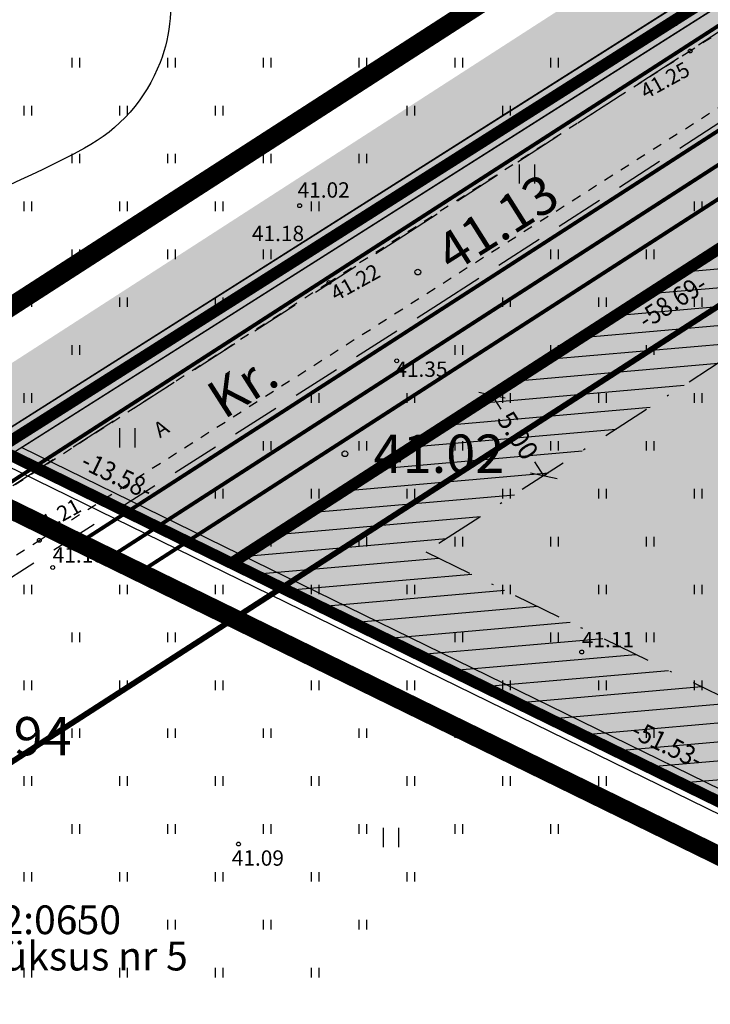
# Model space of a CAD drawing. Units: metres. Extents: x 547322 to 547857, y 6583924 to 6584458.
# Drawn here: x 547427 to 547463, y 6584066 to 6584117 of the extents above; entities that cross this region are included whole.
import ezdxf
from ezdxf.enums import TextEntityAlignment as Align

# ---------------------------------------------------------------- set-up
doc = ezdxf.new("R2010")
doc.units = ezdxf.units.M
doc.header["$PDMODE"] = 33
doc.header["$PDSIZE"] = 0.3
for name, pattern in [('ALUS$0$ASFBET', [2, 1, -1]), ('ALUS$0$DASHED', [0.75, 0.5, -0.25]), ('NEW_PIIR$0$DASHDOT', [25.4, 12.7, -6.35, 0, -6.35]), ('NEW_PIIR$0$DASHED', [19.05, 12.7, -6.35]), ('tee$0$ACAD_ISO06W100', [36, 24, -3, 0, -3, 0, -3, 0, -3])]:
    doc.linetypes.add(name, pattern=pattern)
doc.layers.get('0').update_dxf_attribs({"linetype": 'CONTINUOUS'})
doc.layers.get('Defpoints').update_dxf_attribs({"linetype": 'CONTINUOUS'})
for name, color, linetype in [('ALUS$0$AADRESSINR', 7, 'CONTINUOUS'), ('ALUS$0$HALJASTUS_VAH3', 7, 'CONTINUOUS'), ('ALUS$0$HALJASTUS_VAH4', 7, 'CONTINUOUS'), ('ALUS$0$HORISONTAAL', 7, 'CONTINUOUS'), ('ALUS$0$KATASTRITUNNUS', 7, 'CONTINUOUS'), ('ALUS$0$KORGUS_Vahesoo3', 7, 'CONTINUOUS'), ('ALUS$0$KORGUS_Vahesoo4', 7, 'CONTINUOUS'), ('ALUS$0$TEED', 7, 'CONTINUOUS'), ('HATCH$0$4hatch', 7, 'CONTINUOUS'), ('HATCH_254', 254, 'CONTINUOUS'), ('NEW_PIIR$0$2_DetPiip', 240, 'CONTINUOUS'), ('NEW_PIIR$0$2_EHITUS KELOALOD', 230, 'CONTINUOUS'), ('NEW_PIIR$0$2_NEW_PIIR', 230, 'CONTINUOUS'), ('NEW_PIIR$0$MÕÕDUD', 7, 'CONTINUOUS'), ('NEW_PIIR$0$VAHESOO4 DDSET', 230, 'CONTINUOUS'), ('NEW_PIIR$0$VAHESOO4 DIM', 230, 'CONTINUOUS'), ('piir_originaal$0$PIIRID', 7, 'CONTINUOUS'), ('tee$0$TEE_projekt', 230, 'CONTINUOUS'), ('tee$0$VOOND', 230, 'CONTINUOUS'), ('vahesoo4 hatsh', 7, 'PROJ_SADEMETE_KANALISATS')]:
    doc.layers.add(name, color=color, linetype=linetype)
doc.styles.add('ALUS$0$ROMANC', font='romanc.shx')
doc.styles.add('ALUS$0$ROMANS', font='ROMANS.shx')
doc.styles.add('ALUS$0$STANDARD', font='ISOCP')
doc.styles.add('NEW_PIIR$0$ROMANC', font='ROMANC.shx')
doc.styles.add('NEW_PIIR$0$ROMANS', font='ROMANS.shx', dxfattribs={"width": 0.8, "height": 5})
doc.styles.add('NEW_PIIR$0$STANDARD', font='romant.shx', dxfattribs={"height": 1})
doc.styles.add('ROMANS', font='ROMANS.shx', dxfattribs={"width": 0.8})
doc.linetypes.add('NEW_PIIR$0$DP', pattern='A,2.5,-1.5,[" o ",NEW_PIIR$0$ROMANC,S=2,R=0,X=-0.8,Y=-0.8],-7,7.5', length=18.5)
doc.linetypes.add('PROJ_SADEMETE_KANALISATS', pattern='A,0.5,-0.2,["K2",ROMANS,S=0.1,R=0,X=-0.1,Y=-0.05],-0.2', length=0.9)
doc.dimstyles.new('NEW_PIIR$0$STANDARD', dxfattribs={"dimtxt": 1, "dimasz": 1, "dimexe": 0.18, "dimexo": 0.0625, "dimgap": 0.09, "dimtad": 0, "dimlfac": -1, "dimrnd": 0.05, "dimzin": 0, "dimdsep": 46, "dimtxsty": 'NEW_PIIR$0$STANDARD', "dimblk": 'NEW_PIIR$0$_Oblique', "dimcen": 0.09, "dimaunit": 1, "dimazin": 0, "dimtfac": 1, "dimtofl": 0, "dimtmove": 0, "dimatfit": 3, "dimldrblk": 'NEW_PIIR$0$_Oblique', "dimfxl": 1, "dimtolj": 1, "dimtzin": 0, "dimarcsym": 0})

# ---------------------------------------------------------------- blocks, each defined once
blk = doc.blocks.new('ALUS$0$41')
for p, q in [((-0.386, -0.496), (-0.386, 0.504)), ((0.414, -0.496), (0.414, 0.504))]:
    blk.add_line(p, q)
blk = doc.blocks.new('ALUS')
at = {"layer": 'ALUS$0$AADRESSINR', "color": 36, "linetype": 'Continuous'}
blk.add_lwpolyline([(547543.32, 6584439.85), (547632.66, 6584316.69), (547637.64, 6584304.57), (547646.65, 6584291.98), (547673.85, 6584253.95), (547822.9, 6584045.85), (547709.91, 6583956.16), (547425.93, 6584095.09), (547590.21, 6584199.15), (547481.19, 6584351.47), (547541.71, 6584438.59), (547543.32, 6584439.85)], dxfattribs=at)
at = {"layer": 'ALUS$0$HALJASTUS_VAH3', "ltscale": 0.5}
for p, q in [((547429.8, 6584115), (547429.8, 6584115.5)), ((547430.2, 6584115), (547430.2, 6584115.5)), ((547434.8, 6584115), (547434.8, 6584115.5)), ((547435.2, 6584115), (547435.2, 6584115.5)), ((547439.8, 6584115), (547439.8, 6584115.5)), ((547440.2, 6584115), (547440.2, 6584115.5)), ((547444.8, 6584115), (547444.8, 6584115.5)), ((547445.2, 6584115), (547445.2, 6584115.5)), ((547449.8, 6584115), (547449.8, 6584115.5)), ((547450.2, 6584115), (547450.2, 6584115.5)), ((547454.8, 6584115), (547454.8, 6584115.5)), ((547455.2, 6584115), (547455.2, 6584115.5)), ((547427.3, 6584112.5), (547427.3, 6584113)), ((547427.7, 6584112.5), (547427.7, 6584113)), ((547432.3, 6584112.5), (547432.3, 6584113)), ((547432.7, 6584112.5), (547432.7, 6584113)), ((547437.3, 6584112.5), (547437.3, 6584113)), ((547437.7, 6584112.5), (547437.7, 6584113)), ((547442.3, 6584112.5), (547442.3, 6584113)), ((547442.7, 6584112.5), (547442.7, 6584113)), ((547447.3, 6584112.5), (547447.3, 6584113)), ((547447.7, 6584112.5), (547447.7, 6584113)), ((547452.3, 6584112.5), (547452.3, 6584113)), ((547452.7, 6584112.5), (547452.7, 6584113)), ((547429.8, 6584110), (547429.8, 6584110.5)), ((547430.2, 6584110), (547430.2, 6584110.5)), ((547434.8, 6584110), (547434.8, 6584110.5)), ((547435.2, 6584110), (547435.2, 6584110.5)), ((547439.8, 6584110), (547439.8, 6584110.5)), ((547440.2, 6584110), (547440.2, 6584110.5)), ((547444.8, 6584110), (547444.8, 6584110.5)), ((547445.2, 6584110), (547445.2, 6584110.5)), ((547449.8, 6584110.21), (547449.8, 6584110.5)), ((547450.2, 6584110.463), (547450.2, 6584110.5)), ((547427.3, 6584107.5), (547427.3, 6584108)), ((547427.7, 6584107.5), (547427.7, 6584108)), ((547432.3, 6584107.5), (547432.3, 6584108)), ((547432.7, 6584107.5), (547432.7, 6584108)), ((547437.3, 6584107.5), (547437.3, 6584108)), ((547437.7, 6584107.5), (547437.7, 6584108)), ((547442.3, 6584107.5), (547442.3, 6584108)), ((547442.7, 6584107.5), (547442.7, 6584108)), ((547462.3, 6584107.5), (547462.3, 6584108)), ((547462.7, 6584107.5), (547462.7, 6584108)), ((547429.8, 6584105), (547429.8, 6584105.5)), ((547430.2, 6584105), (547430.2, 6584105.5)), ((547434.8, 6584105), (547434.8, 6584105.5)), ((547435.2, 6584105), (547435.2, 6584105.5)), ((547439.8, 6584105), (547439.8, 6584105.5)), ((547440.2, 6584105), (547440.2, 6584105.5)), ((547454.8, 6584105), (547454.8, 6584105.5)), ((547455.2, 6584105), (547455.2, 6584105.5)), ((547459.8, 6584105), (547459.8, 6584105.5)), ((547460.2, 6584105), (547460.2, 6584105.5)), ((547427.3, 6584102.5), (547427.3, 6584103)), ((547427.7, 6584102.5), (547427.7, 6584103)), ((547432.3, 6584102.5), (547432.3, 6584103)), ((547432.7, 6584102.5), (547432.7, 6584103)), ((547437.3, 6584102.5), (547437.3, 6584103)), ((547437.7, 6584102.545), (547437.7, 6584103)), ((547452.3, 6584102.5), (547452.3, 6584103)), ((547452.7, 6584102.5), (547452.7, 6584103)), ((547457.3, 6584102.5), (547457.3, 6584103)), ((547457.7, 6584102.5), (547457.7, 6584103)), ((547462.3, 6584102.5), (547462.3, 6584103)), ((547462.7, 6584102.5), (547462.7, 6584103)), ((547429.8, 6584100), (547429.8, 6584100.5)), ((547430.2, 6584100), (547430.2, 6584100.5)), ((547449.8, 6584100), (547449.8, 6584100.5)), ((547450.2, 6584100), (547450.2, 6584100.5)), ((547454.8, 6584100), (547454.8, 6584100.5)), ((547455.2, 6584100), (547455.2, 6584100.5)), ((547459.8, 6584100), (547459.8, 6584100.5)), ((547460.2, 6584100), (547460.2, 6584100.5)), ((547427.3, 6584097.5), (547427.3, 6584098)), ((547427.7, 6584097.5), (547427.7, 6584098)), ((547442.3, 6584097.5), (547442.3, 6584097.916)), ((547442.7, 6584097.5), (547442.7, 6584098)), ((547447.3, 6584097.5), (547447.3, 6584098)), ((547447.7, 6584097.5), (547447.7, 6584098)), ((547452.3, 6584097.5), (547452.3, 6584098)), ((547452.7, 6584097.5), (547452.7, 6584098)), ((547457.3, 6584097.5), (547457.3, 6584098)), ((547457.7, 6584097.5), (547457.7, 6584098)), ((547462.3, 6584097.5), (547462.3, 6584098)), ((547462.7, 6584097.5), (547462.7, 6584098)), ((547439.8, 6584095), (547439.8, 6584095.5)), ((547440.2, 6584095), (547440.2, 6584095.5)), ((547444.8, 6584095), (547444.8, 6584095.5)), ((547445.2, 6584095), (547445.2, 6584095.5)), ((547449.8, 6584095), (547449.8, 6584095.5)), ((547450.2, 6584095), (547450.2, 6584095.5)), ((547454.8, 6584095), (547454.8, 6584095.5)), ((547455.2, 6584095), (547455.2, 6584095.5)), ((547459.8, 6584095), (547459.8, 6584095.5)), ((547460.2, 6584095), (547460.2, 6584095.5)), ((547437.3, 6584092.5), (547437.3, 6584093)), ((547437.7, 6584092.5), (547437.7, 6584093)), ((547442.3, 6584092.5), (547442.3, 6584093)), ((547442.7, 6584092.5), (547442.7, 6584093)), ((547447.3, 6584092.5), (547447.3, 6584093)), ((547447.7, 6584092.5), (547447.7, 6584093)), ((547452.3, 6584092.5), (547452.3, 6584093)), ((547452.7, 6584092.5), (547452.7, 6584093)), ((547457.3, 6584092.5), (547457.3, 6584093)), ((547457.7, 6584092.5), (547457.7, 6584093)), ((547462.3, 6584092.5), (547462.3, 6584093)), ((547462.7, 6584092.5), (547462.7, 6584093)), ((547429.8, 6584090), (547429.8, 6584090.5)), ((547430.2, 6584090), (547430.2, 6584090.5)), ((547439.8, 6584090), (547439.8, 6584090.5)), ((547440.2, 6584090), (547440.2, 6584090.5)), ((547444.8, 6584090), (547444.8, 6584090.5)), ((547445.2, 6584090), (547445.2, 6584090.5)), ((547449.8, 6584090), (547449.8, 6584090.5)), ((547450.2, 6584090), (547450.2, 6584090.5)), ((547454.8, 6584090), (547454.8, 6584090.5)), ((547455.2, 6584090), (547455.2, 6584090.5)), ((547459.8, 6584090), (547459.8, 6584090.5)), ((547460.2, 6584090), (547460.2, 6584090.5)), ((547427.3, 6584087.5), (547427.3, 6584088)), ((547427.7, 6584087.5), (547427.7, 6584088)), ((547432.3, 6584087.5), (547432.3, 6584088)), ((547432.7, 6584087.5), (547432.7, 6584088)), ((547437.3, 6584087.5), (547437.3, 6584088)), ((547437.7, 6584087.5), (547437.7, 6584088)), ((547442.3, 6584087.5), (547442.3, 6584088)), ((547442.7, 6584087.5), (547442.7, 6584088)), ((547447.3, 6584087.5), (547447.3, 6584088)), ((547447.7, 6584087.5), (547447.7, 6584088)), ((547452.3, 6584087.5), (547452.3, 6584088)), ((547452.7, 6584087.5), (547452.7, 6584088)), ((547457.3, 6584087.5), (547457.3, 6584088)), ((547457.7, 6584087.5), (547457.7, 6584088)), ((547462.3, 6584087.5), (547462.3, 6584088)), ((547462.7, 6584087.5), (547462.7, 6584088)), ((547429.8, 6584085), (547429.8, 6584085.5)), ((547430.2, 6584085), (547430.2, 6584085.5)), ((547434.8, 6584085), (547434.8, 6584085.5)), ((547435.2, 6584085), (547435.2, 6584085.5)), ((547439.8, 6584085), (547439.8, 6584085.5)), ((547440.2, 6584085), (547440.2, 6584085.5)), ((547449.8, 6584085), (547449.8, 6584085.5)), ((547450.2, 6584085), (547450.2, 6584085.5)), ((547454.8, 6584085), (547454.8, 6584085.5)), ((547455.2, 6584085), (547455.2, 6584085.5)), ((547459.8, 6584085), (547459.8, 6584085.5)), ((547460.2, 6584085), (547460.2, 6584085.5)), ((547427.3, 6584082.5), (547427.3, 6584083)), ((547427.7, 6584082.5), (547427.7, 6584083)), ((547432.3, 6584082.5), (547432.3, 6584083)), ((547432.7, 6584082.5), (547432.7, 6584083)), ((547437.3, 6584082.5), (547437.3, 6584083)), ((547437.7, 6584082.5), (547437.7, 6584083)), ((547442.3, 6584082.5), (547442.3, 6584083)), ((547442.7, 6584082.5), (547442.7, 6584083)), ((547447.3, 6584082.5), (547447.3, 6584083)), ((547447.7, 6584082.5), (547447.7, 6584083)), ((547452.3, 6584082.5), (547452.3, 6584083)), ((547452.7, 6584082.5), (547452.7, 6584083)), ((547457.3, 6584082.5), (547457.3, 6584083)), ((547457.7, 6584082.5), (547457.7, 6584083)), ((547462.3, 6584082.5), (547462.3, 6584083)), ((547462.7, 6584082.5), (547462.7, 6584083)), ((547429.8, 6584080), (547429.8, 6584080.5)), ((547430.2, 6584080), (547430.2, 6584080.5)), ((547434.8, 6584080), (547434.8, 6584080.5)), ((547435.2, 6584080), (547435.2, 6584080.5)), ((547439.8, 6584080), (547439.8, 6584080.5)), ((547440.2, 6584080), (547440.2, 6584080.5)), ((547444.8, 6584080), (547444.8, 6584080.5)), ((547445.2, 6584080), (547445.2, 6584080.5)), ((547449.8, 6584080), (547449.8, 6584080.5)), ((547450.2, 6584080), (547450.2, 6584080.5)), ((547459.8, 6584080), (547459.8, 6584080.5)), ((547460.2, 6584080), (547460.2, 6584080.5)), ((547427.3, 6584077.5), (547427.3, 6584078)), ((547427.7, 6584077.5), (547427.7, 6584078)), ((547432.3, 6584077.5), (547432.3, 6584078)), ((547432.7, 6584077.5), (547432.7, 6584078)), ((547437.3, 6584077.5), (547437.3, 6584078)), ((547437.7, 6584077.5), (547437.7, 6584078)), ((547442.3, 6584077.5), (547442.3, 6584078)), ((547442.7, 6584077.5), (547442.7, 6584078)), ((547447.3, 6584077.5), (547447.3, 6584078)), ((547447.7, 6584077.5), (547447.7, 6584078)), ((547452.3, 6584077.5), (547452.3, 6584078)), ((547452.7, 6584077.5), (547452.7, 6584078)), ((547457.3, 6584077.5), (547457.3, 6584078)), ((547457.7, 6584077.5), (547457.7, 6584078)), ((547429.8, 6584075), (547429.8, 6584075.5)), ((547430.2, 6584075), (547430.2, 6584075.5)), ((547434.8, 6584075), (547434.8, 6584075.5)), ((547435.2, 6584075), (547435.2, 6584075.5)), ((547439.8, 6584075), (547439.8, 6584075.5)), ((547440.2, 6584075), (547440.2, 6584075.5)), ((547444.8, 6584075), (547444.8, 6584075.5)), ((547445.2, 6584075), (547445.2, 6584075.5)), ((547449.8, 6584075), (547449.8, 6584075.5)), ((547450.2, 6584075), (547450.2, 6584075.5)), ((547454.8, 6584075), (547454.8, 6584075.5)), ((547455.2, 6584075), (547455.2, 6584075.5)), ((547427.3, 6584072.5), (547427.3, 6584073)), ((547427.7, 6584072.5), (547427.7, 6584073)), ((547432.3, 6584072.5), (547432.3, 6584073)), ((547432.7, 6584072.5), (547432.7, 6584073)), ((547437.3, 6584072.5), (547437.3, 6584073)), ((547437.7, 6584072.5), (547437.7, 6584073)), ((547442.3, 6584072.5), (547442.3, 6584073)), ((547442.7, 6584072.5), (547442.7, 6584073)), ((547447.3, 6584072.5), (547447.3, 6584073)), ((547447.7, 6584072.5), (547447.7, 6584073)), ((547429.8, 6584070), (547429.8, 6584070.5)), ((547430.2, 6584070), (547430.2, 6584070.5)), ((547434.8, 6584070), (547434.8, 6584070.5)), ((547435.2, 6584070), (547435.2, 6584070.5)), ((547439.8, 6584070), (547439.8, 6584070.5)), ((547440.2, 6584070), (547440.2, 6584070.5)), ((547444.8, 6584070), (547444.8, 6584070.5)), ((547445.2, 6584070), (547445.2, 6584070.5)), ((547427.3, 6584067.5), (547427.3, 6584068)), ((547427.7, 6584067.5), (547427.7, 6584068)), ((547432.3, 6584067.5), (547432.3, 6584068)), ((547432.7, 6584067.5), (547432.7, 6584068)), ((547437.3, 6584067.5), (547437.3, 6584068)), ((547437.7, 6584067.5), (547437.7, 6584068)), ((547442.3, 6584067.5), (547442.3, 6584068)), ((547442.7, 6584067.5), (547442.7, 6584068))]:
    blk.add_line(p, q, dxfattribs=at)
at = {"layer": 'ALUS$0$HORISONTAAL', "ltscale": 0.5}
blk.add_lwpolyline([(547427.977, 6584128.703, -0.017218), (547432.694, 6584123.999, -0.287339), (547434.398, 6584115.266, -0.179641), (547430.457, 6584110.794, -0.086771), (547411.701, 6584104.581, 0.051629), (547406.694, 6584103.303, 0.185284), (547405.766, 6584102.49, 0.069232), (547405.395, 6584101.465, 0.07743), (547405.064, 6584095.321)], format="xyb", dxfattribs=at)
at = {"layer": 'ALUS$0$KORGUS_Vahesoo3', "ltscale": 0.5}
for centre in [(547461.321, 6584117.296), (547462.074, 6584115.863), (547441.683, 6584107.79), (547442.36, 6584105.362), (547443.22, 6584103.775), (547446.754, 6584099.691), (547428.09, 6584090.316), (547428.792, 6584088.901), (547456.414, 6584084.489), (547438.495, 6584074.463)]:
    blk.add_circle(centre, 0.1, dxfattribs=at)
at = {"layer": 'ALUS$0$TEED', "linetype": 'ALUS$0$DASHED', "ltscale": 5}
for points in [[(547417.225, 6584087.132), (547446.774, 6584106.003), (547471.588, 6584122.066), (547509.873, 6584146.905), (547548.959, 6584172.752), (547565.366, 6584183.014), (547589.763, 6584198.561), (547611.152, 6584211.888), (547632.099, 6584224.387), (547658.32, 6584240.065), (547693.713, 6584261.216)], [(547419.377, 6584083.76), (547448.938, 6584102.639), (547473.764, 6584118.71), (547512.065, 6584143.559), (547551.123, 6584169.388), (547567.502, 6584179.632), (547591.895, 6584195.177), (547613.234, 6584208.472), (547634.151, 6584220.953), (547660.372, 6584236.631), (547695.765, 6584257.783)]]:
    blk.add_lwpolyline(points, dxfattribs=at)
at = {"layer": 'ALUS$0$TEED', "linetype": 'ALUS$0$ASFBET', "ltscale": 0.5}
for points in [[(547613.776, 6584212.925), (547590.949, 6584198.894), (547572.107, 6584187.144), (547549.93, 6584172.983), (547530.143, 6584160.139), (547512.986, 6584148.76), (547493.537, 6584135.88), (547462.074, 6584115.863), (547443.22, 6584103.775), (547426.57, 6584093.042), (547408.157, 6584081.842), (547400.258, 6584077.389)], [(547402.545, 6584073.823), (547428.09, 6584090.316), (547463.663, 6584112.981), (547495.854, 6584133.563), (547514.705, 6584145.775), (547531.88, 6584157.233), (547551.957, 6584170.447), (547573.96, 6584184.296), (547592.685, 6584196.655), (547615.34, 6584210.628)]]:
    blk.add_lwpolyline(points, dxfattribs=at)
at = {"layer": 'ALUS$0$TEED'}
for p in [(547447.856, 6584104.321), (547444.051, 6584094.84)]:
    blk.add_point(p, dxfattribs=at)
at = {"layer": 'ALUS$0$HALJASTUS_VAH4'}
for p in [(547453.548, 6584109.436), (547432.68, 6584095.669), (547446.447, 6584074.801)]:
    blk.add_blockref('ALUS$0$41', p, dxfattribs=at)
at = {"layer": 'ALUS$0$KATASTRITUNNUS', "color": 36, "linetype": 'Continuous', "style": 'ALUS$0$ROMANC'}
for s, p in [('65301:002:0650', (547424.978, 6584070.313)), ('Vahesoo maaüksus nr 5', (547424.634, 6584068.417))]:
    blk.add_text(s, height=1.5, dxfattribs=at).set_placement(p, align=Align.MIDDLE)
at = {"layer": 'ALUS$0$KORGUS_Vahesoo3', "ltscale": 0.5, "style": 'ALUS$0$ROMANC'}
for s, p in [('41.25', (547459.881, 6584113.106)), ('41.22', (547443.705, 6584102.562)), ('41.21', (547428.09, 6584090.316))]:
    blk.add_text(s, height=0.8, rotation=28.9537, dxfattribs=at).set_placement(p, align=Align.BOTTOM_LEFT)
for s, p in [('41.02', (547441.577, 6584107.959)), ('41.18', (547439.192, 6584105.688)), ('41.35', (547446.681, 6584098.603)), ('41.18', (547428.792, 6584088.901)), ('41.11', (547456.414, 6584084.489)), ('41.09', (547438.14, 6584073.081))]:
    blk.add_text(s, height=0.8, dxfattribs=at).set_placement(p, align=Align.BOTTOM_LEFT)
at = {"layer": 'ALUS$0$KORGUS_Vahesoo4', "style": 'ALUS$0$ROMANS'}
blk.add_text('41.13', height=2, rotation=32.2562, dxfattribs=at).set_placement((547449.113, 6584105.081), align=Align.MIDDLE_LEFT)
for s, p in [('41.02', (547445.551, 6584094.84)), ('40.94', (547422.964, 6584080.091))]:
    blk.add_text(s, height=2, dxfattribs=at).set_placement(p, align=Align.MIDDLE_LEFT)
at = {"layer": 'ALUS$0$TEED', "style": 'ALUS$0$STANDARD'}
blk.add_text('Kr.', height=2, rotation=32.5639, dxfattribs=at).set_placement((547437.729, 6584096.601))
at = {"layer": 'ALUS$0$TEED', "ltscale": 0.5, "style": 'ALUS$0$ROMANC'}
blk.add_text('A', height=0.8, rotation=32.5029, dxfattribs=at).set_placement((547434.389, 6584095.64))
blk = doc.blocks.new('HATCH')
at = {"layer": 'HATCH$0$4hatch', "ltscale": 0.5}
h = blk.add_hatch(dxfattribs=at)
h.set_pattern_fill('ANSI31', color=256, scale=0.31, angle=320, style=0)
h.paths.add_polyline_path([(547510.667, 6584084.3), (547488.779, 6584118.819), (547440.749, 6584087.84), (547483.368, 6584066.99)])
h.paths.add_polyline_path([(547503.767, 6584085.845), (547483.053, 6584072.71), (547448.28, 6584089.722), (547485.916, 6584113.998)], flags=16)
h.paths.add_polyline_path([(547488.779, 6584118.819), (547487.44, 6584120.931), (547438.127, 6584089.123), (547440.749, 6584087.84)])
blk = doc.blocks.new('tee')
at = {"layer": 'tee$0$TEE_projekt', "ltscale": 0.5}
for points in [[(547430.083, 6584090.123, 0.2, 0.2, 0), (547517.744, 6584146.665, 0.2, 0.2, -0.414214)], [(547425.145, 6584092.412, 0.2, 0.2, 0), (547464.662, 6584117.9, 0.2, 0.2, 0.591728), (547464.043, 6584126.644, 0.2, 0.2, 0), (547447.028, 6584134.478, 0.2, 0.2, 0)]]:
    blk.add_lwpolyline(points, format="xyseb", dxfattribs=at)
at = {"layer": 'tee$0$TEE_projekt', "ltscale": 0.5, "const_width": 0.2}
for points in [[(547431.693, 6584089.376), (547522.984, 6584148.26)], [(547433.303, 6584088.63), (547525.371, 6584148.015)]]:
    blk.add_lwpolyline(points, dxfattribs=at)
at = {"layer": 'tee$0$VOOND', "color": 230, "linetype": 'tee$0$ACAD_ISO06W100', "ltscale": 0.5}
for points in [[(547744.472, 6583954.593, 0.3, 0.3, 0), (547721.542, 6584015.187, 0.3, 0.3, 0), (547714.584, 6584009.663, 0.3, 0.3, 0), (547698.986, 6584007.148, 0.3, 0.3, 0), (547569.662, 6584070.416, 0.3, 0.3, 0), (547523.85, 6584141.441, 0.3, 0.3, 0), (547416.771, 6584072.374, 0, 0, 0)], [(547393.216, 6584080.98, 0.3, 0.3, 0), (547456.356, 6584121.706, 0.3, 0.3, 0), (547439.17, 6584129.619, 0.3, 0.3, 0)]]:
    blk.add_lwpolyline(points, format="xyseb", dxfattribs=at)
blk = doc.blocks.new('NEW_PIIR$0$JOON')
at = {"style": 'NEW_PIIR$0$ROMANS', "width": 0.9}
blk.add_attdef('JOON', text='', height=2, dxfattribs=at).set_placement((0, 0), align=Align.MIDDLE_CENTER)
blk = doc.blocks.new('NEW_PIIR$0$_Oblique')
at = {"layer": 'NEW_PIIR$0$MÕÕDUD', "color": 0, "lineweight": -2}
blk.add_line((-0.5, -0.5), (0.5, 0.5), dxfattribs=at)
blk = doc.blocks.new('*D122')
at = {"layer": 'Defpoints', "color": 0, "ltscale": 0.5, "transparency": 16777216}
for p in [(547451.724, 6584097.893), (547454.434, 6584093.692), (547454.434, 6584093.692)]:
    blk.add_point(p, dxfattribs=at)
at = {"layer": 'NEW_PIIR$0$VAHESOO4 DIM', "color": 0, "lineweight": -2, "ltscale": 0.5, "transparency": 16777216}
for p, q in [((547451.724, 6584097.893), (547452.191, 6584097.169)), ((547451.776, 6584097.927), (547451.875, 6584097.991)), ((547454.434, 6584093.692), (547453.966, 6584094.416)), ((547454.486, 6584093.725), (547454.585, 6584093.789))]:
    blk.add_line(p, q, dxfattribs=at)
for p, rotation in [((547451.724, 6584097.893), 122.8223567723748), ((547454.434, 6584093.692), 302.8223567723748)]:
    blk.add_blockref('NEW_PIIR$0$_Oblique', p, dxfattribs=dict(at, rotation=rotation))
at = {"layer": 'NEW_PIIR$0$VAHESOO4 DIM', "color": 0, "ltscale": 0.5, "transparency": 16777216, "insert": (547453.079, 6584095.792), "char_height": 1, "attachment_point": 5, "rotation": 302.8224, "style": 'NEW_PIIR$0$STANDARD'}
blk.add_mtext('\\A1;5.00', dxfattribs=at)
blk = doc.blocks.new('piir_originaal')
at = {"layer": 'piir_originaal$0$PIIRID', "color": 36, "ltscale": 0.5}
for points in [[(547543.44, 6584440.706), (547633.188, 6584316.984), (547638.168, 6584304.863), (547647.138, 6584292.329, -0.00007), (547647.138, 6584292.329), (547674.338, 6584254.299), (547823.72, 6584045.735), (547709.986, 6583955.455), (547424.702, 6584095.023), (547589.353, 6584199.317), (547480.456, 6584351.465), (547541.269, 6584439.007)], [(547543.2, 6584438.994), (547632.132, 6584316.396), (547637.112, 6584304.277), (547646.162, 6584291.631), (547673.362, 6584253.601, 0.000168), (547673.362, 6584253.601), (547822.08, 6584045.965), (547709.834, 6583956.865), (547427.158, 6584095.157), (547591.067, 6584198.983), (547481.924, 6584351.475), (547542.151, 6584438.173)], [(547479.556, 6584348.066), (547481.197, 6584350.429), (547589.353, 6584199.317), (547582.684, 6584195.093), (547526.818, 6584159.706), (547455.239, 6584114.365), (547425.885, 6584095.771), (547333.761, 6584138.186), (547353.62, 6584166.772), (547402.163, 6584236.648, 0.000014), (547402.163, 6584236.648), (547440.457, 6584291.778)]]:
    blk.add_lwpolyline(points, format="xyb", close=True, dxfattribs=at)
blk.add_lwpolyline([(547478.571, 6584348.751), (547481.183, 6584352.511), (547591.067, 6584198.983), (547583.326, 6584194.079), (547527.46, 6584158.692), (547455.881, 6584113.352), (547425.975, 6584094.409), (547331.959, 6584137.694), (547352.635, 6584167.457), (547401.177, 6584237.332), (547439.472, 6584292.463)], close=True, dxfattribs=at)
blk.add_lwpolyline([(547425.93, 6584095.09), (547472.804, 6584072.158)], dxfattribs=at)
blk = doc.blocks.new('NEW_PIIR')
at = {"layer": 'NEW_PIIR$0$2_DetPiip', "linetype": 'NEW_PIIR$0$DP', "ltscale": 0.5, "const_width": 1, "flags": 128}
blk.add_lwpolyline([(547543.821, 6584443.417), (547634.859, 6584317.916), (547639.842, 6584305.789), (547826.318, 6584045.371), (547710.229, 6583953.221), (547417.274, 6584096.498)], dxfattribs=at)
at = {"layer": 'NEW_PIIR$0$2_DetPiip', "linetype": 'NEW_PIIR$0$DP', "ltscale": 0.5, "flags": 128}
blk.add_lwpolyline([(547543.821, 6584443.417, 1, 1, 0), (547539.872, 6584440.326, 1, 1, 0), (547478.131, 6584351.448, 1, 1, 0), (547583.781, 6584203.896, 1, 1, 0), (547417.274, 6584096.498, 0, 0, 0)], format="xyseb", dxfattribs=at)
at = {"layer": 'NEW_PIIR$0$2_EHITUS KELOALOD', "linetype": 'NEW_PIIR$0$DASHDOT', "ltscale": 0.2}
blk.add_lwpolyline([(547503.767, 6584085.845), (547485.916, 6584113.998), (547448.28, 6584089.722), (547483.053, 6584072.71)], close=True, dxfattribs=at)
at = {"layer": 'NEW_PIIR$0$2_NEW_PIIR', "color": 240, "linetype": 'NEW_PIIR$0$DASHED', "ltscale": 0.5, "const_width": 0.6}
for points in [[(547425.93, 6584095.09), (547590.21, 6584199.15), (547587.312, 6584203.199)], [(547425.93, 6584095.09), (547437.077, 6584089.636)]]:
    blk.add_lwpolyline(points, dxfattribs=at)
at = {"layer": 'NEW_PIIR$0$2_NEW_PIIR', "color": 240, "ltscale": 0.5, "const_width": 0.6}
for points in [[(547438.127, 6584089.123), (547520.815, 6584142.458)], [(547709.91, 6583956.16), (547437.077, 6584089.636)]]:
    blk.add_lwpolyline(points, dxfattribs=at)
at = {"layer": 'NEW_PIIR$0$VAHESOO4 DDSET', "ltscale": 0.5}
blk.add_circle((547437.077, 6584089.636, 0), 0.25, dxfattribs=at)
blk.add_circle((547437.077, 6584089.636, 0), 0.25, dxfattribs=at)
at = {"layer": 'NEW_PIIR$0$VAHESOO4 DDSET', "ltscale": 0.5, "xscale": 0.5, "yscale": 0.5, "zscale": 0.5}
for p, rotation, values in [((547461.14, 6584102.793), 32.83333333333329, {'JOON': '-58.69-'}), ((547432.162, 6584093.711), 333.95, {'JOON': '-13.58-'}), ((547460.882, 6584079.66), 333.9333333333333, {'JOON': '-51.53-'})]:
    blk.add_blockref('NEW_PIIR$0$JOON', p, dxfattribs=dict(at, rotation=rotation)).add_auto_attribs(values)
at = {"layer": 'NEW_PIIR$0$VAHESOO4 DIM', "ltscale": 0.5}
dim = blk.add_aligned_dim(p1=(547451.724, 6584097.893), p2=(547454.434, 6584093.692), distance=0, dimstyle='NEW_PIIR$0$STANDARD', dxfattribs=at)
dim.commit()
dim.dimension.update_dxf_attribs({"geometry": '*D122', "text_midpoint": (547453.079, 6584095.792)})

msp = doc.modelspace()

# ---------------------------------------------------------------- hatches: boundary and pattern name
at = {"layer": 'HATCH_254', "linetype": 'ByBlock', "ltscale": 2}
for color, points in [(254, [(547645.527, 6584227.984), (547678.376, 6584247.624), (547675.712, 6584251.391), (547642.554, 6584231.567, -0.001559), (547642.5, 6584231.535), (547621.616, 6584219.137), (547561.505, 6584180.365), (547549.222, 6584172.442), (547535.671, 6584163.702), (547515.503, 6584150.693), (547479.202, 6584127.279), (547464.662, 6584117.9), (547427.859, 6584094.162), (547432.708, 6584091.816), (547517.744, 6584146.665), (547538.417, 6584159.999), (547624.639, 6584215.613)]), (50, [(547525.371, 6584148.015, 0.06022), (547522.984, 6584148.26), (547434.283, 6584091.047), (547435.915, 6584090.315)])]:
    msp.add_hatch(color=color, dxfattribs=at).paths.add_polyline_path(points)
h = msp.add_hatch(color=81, dxfattribs=at)
h.paths.add_polyline_path([(547425.93, 6584095.09), (547437.077, 6584089.636), (547438.127, 6584089.123), (547520.815, 6584142.458), (547540.983, 6584155.466), (547560.256, 6584167.897), (547584.256, 6584183.378), (547597.746, 6584192.079), (547592.278, 6584200.556), (547589.416, 6584204.555), (547587.312, 6584203.199), (547590.21, 6584199.15)])
h.paths.add_polyline_path([(547590.21, 6584199.15), (547587.312, 6584203.199), (547557.585, 6584184.024), (547422.297, 6584096.763), (547425.93, 6584095.09)])
at = {"layer": 'vahesoo4 hatsh', "linetype": 'Continuous', "ltscale": 2}
h = msp.add_hatch(color=51, dxfattribs=at)
h.paths.add_polyline_path([(547487.44, 6584120.931), (547438.127, 6584089.123), (547483.368, 6584066.99), (547510.667, 6584084.3)])
h.paths.add_polyline_path([(547482.188, 6584088.187), (547486.321, 6584091.001), (547493.075, 6584081.083), (547488.942, 6584078.268)], flags=16)

# ---------------------------------------------------------------- block references
at = {"ltscale": 0.5}
for name in ['ALUS', 'tee', 'HATCH']:
    msp.add_blockref(name, (0, 0), dxfattribs=at)
at = {"linetype": 'Continuous', "ltscale": 2}
for name in ['NEW_PIIR', 'piir_originaal']:
    msp.add_blockref(name, (0, 0), dxfattribs=at)

doc.saveas('drawing.dxf')
